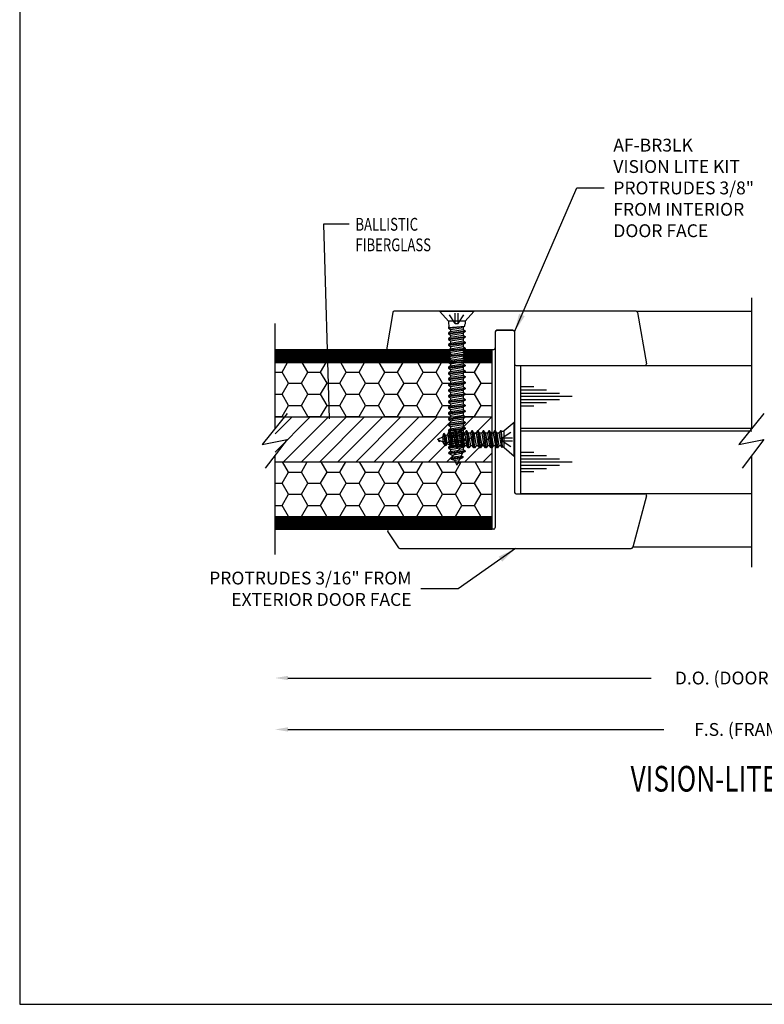
# Model space of a CAD drawing. Units: inches. Extents: x 37.3 to 90.6, y 0.6 to 35.1.
# Drawn here: x 37.3 to 44.6, y 0.6 to 10.2 of the extents above; entities that cross this region are included whole.
import ezdxf

# ---------------------------------------------------------------- set-up
doc = ezdxf.new("R2010")
doc.units = ezdxf.units.IN
doc.header["$MEASUREMENT"] = 0
doc.linetypes.add('DASHED', pattern=[0.2, 0.1, -0.1])
for name, color, linetype in [('BR3', 22, 'Continuous'), ('CK_LEVEL_1', 7, 'Continuous'), ('DIM', 5, 'Continuous'), ('DOOR', 7, 'Continuous'), ('FIBERGLASS', 33, 'Continuous'), ('FOAM', 7, 'Continuous'), ('GLASS', 7, 'Continuous')]:
    doc.layers.add(name, color=color, linetype=linetype)
doc.styles.get("Standard").update_dxf_attribs({"font": 'arial.ttf'})
doc.dimstyles.get("Standard").update_dxf_attribs({"dimtxt": 0.18, "dimasz": 0.18, "dimexe": 0.18, "dimexo": 0.0625, "dimgap": 0.09, "dimtad": 0, "dimtih": 1, "dimtoh": 1, "dimdec": 4, "dimzin": 0, "dimdsep": 46, "dimtxsty": 'Standard', "dimcen": 0.09, "dimadec": 0, "dimazin": 0, "dimtfac": 1, "dimtdec": 4, "dimtofl": 0, "dimtmove": 0, "dimatfit": 3, "dimfxl": 1, "dimtolj": 1, "dimtzin": 0, "dimarcsym": 0})

# ---------------------------------------------------------------- blocks, each defined once
blk = doc.blocks.new('*X6')
at = {"layer": 'FOAM', "color": 23, "linetype": 'Continuous'}
for p, q in [((-94.1267, -413.8729), (-93.7841, -413.5302)), ((-94.1267, -413.6961), (-93.9609, -413.5302)), ((-94.0448, -413.9677), (-93.6073, -413.5302)), ((-93.868, -413.9677), (-93.4305, -413.5302)), ((-93.6913, -413.9677), (-93.2538, -413.5302)), ((-93.5145, -413.9677), (-93.077, -413.5302)), ((-93.3377, -413.9677), (-92.9002, -413.5302)), ((-93.1609, -413.9677), (-92.7234, -413.5302)), ((-92.9842, -413.9677), (-92.5467, -413.5302)), ((-92.8074, -413.9677), (-92.3699, -413.5302)), ((-92.6306, -413.9677), (-92.1931, -413.5302)), ((-92.4538, -413.9677), (-92.0163, -413.5302)), ((-92.277, -413.9677), (-92.0127, -413.7034)), ((-92.1003, -413.9677), (-92.0127, -413.8802))]:
    blk.add_line(p, q, dxfattribs=at)

msp = doc.modelspace()

# ---------------------------------------------------------------- hatches: boundary and pattern name
at = {"layer": 'FIBERGLASS', "linetype": 'Continuous'}
h = msp.add_hatch(dxfattribs=at)
h.set_pattern_fill('ANSI31', color=256, scale=0.1, angle=135)
h.set_pattern_definition([(180, (-60.321003, 442.347283), (-2e-18, -0.0125), [])])
h.paths.add_polyline_path([(49.35882, 6.95546), (47.65272, 6.95546), (47.64358, 6.94941), (47.64358, 6.92856), (47.66458, 6.91466), (47.66458, 6.90771), (47.64358, 6.89381), (47.64358, 6.87296), (47.66458, 6.85906), (47.66458, 6.85211), (47.64358, 6.83821), (47.64358, 6.83046), (49.35882, 6.83046)])
h.paths.add_polyline_path([(47.52158, 6.92856), (47.50058, 6.94246), (47.50058, 6.94941), (47.50972, 6.95546), (47.23883, 6.95546), (47.23883, 6.83046), (47.50179, 6.83046), (47.50058, 6.83126), (47.50058, 6.83821), (47.52158, 6.85211), (47.52158, 6.87296), (47.50058, 6.88686), (47.50058, 6.89381), (47.52158, 6.90771)])
h.paths.add_polyline_path([(49.35882, 5.33046), (47.23883, 5.33046), (47.23883, 5.20546), (48.24076, 5.20546), (49.35882, 5.20546)])
h.paths.add_polyline_path([(41.52158, 6.90771), (41.52158, 6.92856), (41.50058, 6.94246), (41.50058, 6.94941), (41.50972, 6.95546), (40.91562, 6.95546), (40.31961, 6.95546), (40.32338, 6.83046), (41.50058, 6.83046), (41.50058, 6.83821), (41.52158, 6.85211), (41.52158, 6.87296), (41.50058, 6.88686), (41.50058, 6.89381)])
h.paths.add_polyline_path([(40.31961, 6.95546), (39.81227, 6.95546), (39.81227, 6.83046), (40.32338, 6.83046)])
h.paths.add_polyline_path([(41.92633, 6.95546), (41.65272, 6.95546), (41.64358, 6.94941), (41.64358, 6.92856), (41.66458, 6.91466), (41.66458, 6.90771), (41.64358, 6.89381), (41.64358, 6.87296), (41.66458, 6.85906), (41.66458, 6.85211), (41.64358, 6.83821), (41.64358, 6.83046), (41.92633, 6.83046)])
h.paths.add_polyline_path([(41.92633, 5.33046), (39.81227, 5.33046), (39.81227, 5.20546), (41.92633, 5.20546)])
h = msp.add_hatch(dxfattribs=at)
h.set_pattern_fill('HONEY', color=5)
h.set_pattern_definition([(0, (112.88086, 442.34728), (0.1875, 0.108253175), [0.125, -0.25]), (120, (112.88086, 442.34728), (-0.1875, 0.108253175), [0.125, -0.25]), (60, (112.88086, 442.34728), (4e-17, 0.21650635), [-0.25, 0.125])])
h.paths.add_polyline_path([(40.32338, 6.83046), (39.81227, 6.83046), (39.81227, 6.29921), (40.33943, 6.29921)])
h.paths.add_polyline_path([(41.52158, 6.59496), (41.50058, 6.60886), (41.50058, 6.61581), (41.52158, 6.62971), (41.52158, 6.65056), (41.50058, 6.66446), (41.50058, 6.67141), (41.52158, 6.68531), (41.52158, 6.70616), (41.50058, 6.72006), (41.50058, 6.72701), (41.52158, 6.74091), (41.52158, 6.76176), (41.50058, 6.77566), (41.50058, 6.78261), (41.52158, 6.79651), (41.52158, 6.81736), (41.50179, 6.83046), (40.32338, 6.83046), (40.33943, 6.29921), (41.52158, 6.29921), (41.52158, 6.31696), (41.50058, 6.33086), (41.50058, 6.33781), (41.52158, 6.35171), (41.52158, 6.37256), (41.50058, 6.38646), (41.50058, 6.39341), (41.52158, 6.40731), (41.52158, 6.42816), (41.50058, 6.44206), (41.50058, 6.44901), (41.52158, 6.46291), (41.52158, 6.48376), (41.50058, 6.49766), (41.50058, 6.50461), (41.52158, 6.51851), (41.52158, 6.53936), (41.50058, 6.55326), (41.50058, 6.56021), (41.52158, 6.57411)])
h.paths.add_polyline_path([(41.92633, 6.83046), (41.64358, 6.83046), (41.64358, 6.81736), (41.66458, 6.80346), (41.66458, 6.79651), (41.64358, 6.78261), (41.64358, 6.76176), (41.66458, 6.74786), (41.66458, 6.74091), (41.64358, 6.72701), (41.64358, 6.70616), (41.66458, 6.69226), (41.66458, 6.68531), (41.64358, 6.67141), (41.64358, 6.65056), (41.66458, 6.63666), (41.66458, 6.62971), (41.64358, 6.61581), (41.64358, 6.59496), (41.66458, 6.58106), (41.66458, 6.57411), (41.64358, 6.56021), (41.64358, 6.53936), (41.66458, 6.52546), (41.66458, 6.51851), (41.64358, 6.50461), (41.64358, 6.48376), (41.66458, 6.46986), (41.66458, 6.46291), (41.64358, 6.44901), (41.64358, 6.42816), (41.66458, 6.41426), (41.66458, 6.40731), (41.64358, 6.39341), (41.64358, 6.37256), (41.66458, 6.35866), (41.66458, 6.35171), (41.64358, 6.33781), (41.64358, 6.31696), (41.67039, 6.29921), (41.92633, 6.29921)])
h.paths.add_polyline_path([(41.92633, 5.86171), (41.59733, 5.86171), (41.5957, 5.85826), (41.60554, 5.84783), (41.58914, 5.84436), (41.58258, 5.83046), (41.56783, 5.86171), (39.81227, 5.86171), (39.81227, 5.33046), (41.92633, 5.33046)])
h.paths.add_polyline_path([(49.35882, 5.86171), (47.59733, 5.86171), (47.5957, 5.85826), (47.60554, 5.84783), (47.58914, 5.84436), (47.58258, 5.83046), (47.56783, 5.86171), (47.23883, 5.86171), (47.23883, 5.33046), (49.35882, 5.33046)])
h.paths.add_polyline_path([(49.35882, 6.83046), (47.64358, 6.83046), (47.64358, 6.81736), (47.66458, 6.80346), (47.66458, 6.79651), (47.64358, 6.78261), (47.64358, 6.76176), (47.66458, 6.74786), (47.66458, 6.74091), (47.64358, 6.72701), (47.64358, 6.70616), (47.66458, 6.69226), (47.66458, 6.68531), (47.64358, 6.67141), (47.64358, 6.65056), (47.66458, 6.63666), (47.66458, 6.62971), (47.64358, 6.61581), (47.64358, 6.59496), (47.66458, 6.58106), (47.66458, 6.57411), (47.64358, 6.56021), (47.64358, 6.53936), (47.66458, 6.52546), (47.66458, 6.51851), (47.64358, 6.50461), (47.64358, 6.48376), (47.66458, 6.46986), (47.66458, 6.46291), (47.64358, 6.44901), (47.64358, 6.42816), (47.66458, 6.41426), (47.66458, 6.40731), (47.64358, 6.39341), (47.64358, 6.37256), (47.66458, 6.35866), (47.66458, 6.35171), (47.64358, 6.33781), (47.64358, 6.31696), (47.67039, 6.29921), (49.35882, 6.29921)])
h.paths.add_polyline_path([(47.52158, 6.53936), (47.50058, 6.55326), (47.50058, 6.56021), (47.52158, 6.57411), (47.52158, 6.59496), (47.50058, 6.60886), (47.50058, 6.61581), (47.52158, 6.62971), (47.52158, 6.65056), (47.50058, 6.66446), (47.50058, 6.67141), (47.52158, 6.68531), (47.52158, 6.70616), (47.50058, 6.72006), (47.50058, 6.72701), (47.52158, 6.74091), (47.52158, 6.76176), (47.50058, 6.77566), (47.50058, 6.78261), (47.52158, 6.79651), (47.52158, 6.81736), (47.50179, 6.83046), (47.23883, 6.83046), (47.23883, 6.29921), (47.52158, 6.29921), (47.52158, 6.31696), (47.50058, 6.33086), (47.50058, 6.33781), (47.52158, 6.35171), (47.52158, 6.37256), (47.50058, 6.38646), (47.50058, 6.39341), (47.52158, 6.40731), (47.52158, 6.42816), (47.50058, 6.44206), (47.50058, 6.44901), (47.52158, 6.46291), (47.52158, 6.48376), (47.50058, 6.49766), (47.50058, 6.50461), (47.52158, 6.51851)])

# ---------------------------------------------------------------- linework, layer by layer
at = {"layer": 'BR3', "color": 23, "linetype": 'Continuous'}
for p, q in [((39.81227, 6.29921), (41.92633, 6.29921)), ((39.81227, 5.86171), (41.92633, 5.86171))]:
    msp.add_line(p, q, dxfattribs=at)
at = {"layer": 'CK_LEVEL_1', "color": 7, "linetype": 'Continuous'}
msp.add_polyline3d([(37.32501, 0.57949, 0), (90.63897, 0.57949, 0), (90.63897, 35.07676, 0), (37.32501, 35.07676, 0), (37.32501, 0.57949, 0)], close=True, dxfattribs=at)
at = {"layer": 'DOOR', "color": 33, "linetype": 'Continuous'}
for p, q in [((39.81227, 6.95546), (41.92633, 6.95546)), ((41.92633, 5.20546), (41.92633, 6.95546)), ((39.81227, 6.83046), (41.92633, 6.83046)), ((39.81227, 5.33046), (41.92633, 5.33046)), ((39.81227, 5.20546), (41.92633, 5.20546))]:
    msp.add_line(p, q, dxfattribs=at)
at = {"layer": 'FIBERGLASS', "linetype": 'Continuous'}
for p, q in [((40.95866, 7.31745), (40.90022, 6.9737)), ((43.32869, 7.33046), (40.97406, 7.33046)), ((43.3441, 7.31745), (43.4291, 6.81745)), ((41.9577, 7.12733), (41.9577, 5.22108)), ((41.9577, 7.12733), (41.9577, 6.97108)), ((41.97333, 7.14296), (42.12958, 7.14296)), ((42.12958, 7.14296), (41.97333, 7.14296)), ((42.1452, 7.12733), (42.1452, 5.56483)), ((42.1452, 7.12733), (42.1452, 6.81483)), ((40.91562, 6.95546), (41.94208, 6.95546)), ((42.16083, 6.79921), (43.4137, 6.79921)), ((42.16083, 5.54921), (43.41554, 5.54921)), ((43.43063, 5.52954), (43.29665, 5.02954)), ((40.9114, 5.18116), (41.01556, 5.02491)), ((41.94208, 5.20546), (40.9244, 5.20546)), ((41.02857, 5.01796), (43.28155, 5.01796))]:
    msp.add_line(p, q, dxfattribs=at)
for centre, radius, start, end in [((40.97406, 7.31483), 0.01563, 90, 170.351346), ((43.32869, 7.31483), 0.01563, 9.648654, 90), ((41.97333, 7.12733), 0.01562, 90, 180), ((41.97333, 7.12733), 0.01563, 90, 180), ((42.12958, 7.12733), 0.01563, 0, 90), ((42.12958, 7.12733), 0.01563, 0, 90), ((40.91562, 6.97108), 0.01562, 170.351346, 270), ((41.94208, 6.97108), 0.01563, 270, 0), ((42.16083, 6.81483), 0.01563, 180, 270), ((43.4137, 6.81483), 0.01563, 270, 9.648654), ((42.16083, 5.56483), 0.01563, 180, 270), ((43.41554, 5.53358), 0.01563, 344.99911, 90), ((40.9244, 5.18983), 0.01563, 90, 213.690068), ((41.94208, 5.22108), 0.01562, 270, 0), ((41.02857, 5.03358), 0.01563, 213.690068, 270), ((43.28155, 5.03358), 0.01563, 270, 344.99911)]:
    msp.add_arc(centre, radius, start, end, dxfattribs=at)
at = {"layer": 'FOAM', "color": 5, "linetype": 'Continuous'}
for p, q in [((40.53276, 8.17525), (40.28276, 8.17525)), ((40.28276, 8.17525), (40.33997, 6.28135)), ((39.93727, 3.75689), (43.47471, 3.75689)), ((39.93727, 3.25602), (43.59971, 3.25602))]:
    msp.add_line(p, q, dxfattribs=at)
at = {"layer": 'FOAM', "color": 4, "linetype": 'Continuous'}
for p, q in [((44.45758, 6.18424), (44.45758, 7.46021)), ((39.81227, 6.18424), (39.81227, 7.21021)), ((39.92942, 6.33133), (39.68617, 6.0313)), ((44.57473, 6.33133), (44.33147, 6.0313)), ((39.68617, 6.0313), (39.92942, 6.07846)), ((39.92942, 6.07846), (39.71657, 5.79951)), ((44.33147, 6.0313), (44.57473, 6.07846)), ((44.57473, 6.07846), (44.36188, 5.79951)), ((39.81227, 4.96021), (39.81227, 5.92268)), ((44.45758, 4.83521), (44.45758, 5.92268))]:
    msp.add_line(p, q, dxfattribs=at)
at = {"layer": 'FOAM', "color": 221, "linetype": 'Continuous'}
for p, q in [((41.74858, 7.33046), (41.41658, 7.33046)), ((41.41658, 7.33046), (41.41658, 7.32709)), ((41.74858, 7.32709), (41.41658, 7.32709)), ((41.41658, 7.32709), (41.50058, 7.23046)), ((41.74858, 7.32709), (41.66458, 7.23046)), ((41.74858, 7.33046), (41.74858, 7.32709)), ((41.66458, 7.23046), (41.50058, 7.23046)), ((41.50058, 7.23046), (41.50058, 7.20656)), ((41.50058, 7.20656), (41.50583, 7.19266)), ((41.50583, 7.19266), (41.50583, 7.17876)), ((41.66458, 7.20656), (41.65933, 7.19266)), ((41.65933, 7.19266), (41.65933, 7.18571)), ((41.66458, 7.23046), (41.66458, 7.20656)), ((41.50058, 7.17181), (41.66195, 7.18223)), ((41.50058, 7.16486), (41.66195, 7.18223)), ((41.50583, 7.17876), (41.50058, 7.17181)), ((41.50058, 7.17181), (41.50058, 7.16486)), ((41.50058, 7.16486), (41.52158, 7.15096)), ((41.50058, 7.11621), (41.66458, 7.13706)), ((41.52158, 7.13011), (41.50058, 7.11621)), ((41.50058, 7.10926), (41.66458, 7.13011)), ((41.50058, 7.11621), (41.50058, 7.10926)), ((41.50058, 7.10926), (41.52158, 7.09536)), ((41.52158, 7.15096), (41.64358, 7.17181)), ((41.52158, 7.15096), (41.52158, 7.13011)), ((41.52158, 7.13011), (41.64358, 7.15096)), ((41.52158, 7.09536), (41.64358, 7.11621)), ((41.52158, 7.09536), (41.52158, 7.07451)), ((41.52158, 7.07451), (41.64358, 7.09536)), ((41.66195, 7.18223), (41.64358, 7.17181)), ((41.64358, 7.17181), (41.64358, 7.15096)), ((41.64358, 7.15096), (41.66458, 7.13706)), ((41.66458, 7.13011), (41.64358, 7.11621)), ((41.64358, 7.11621), (41.64358, 7.09536)), ((41.64358, 7.09536), (41.66458, 7.08146)), ((41.65933, 7.18571), (41.66195, 7.18223)), ((41.66458, 7.13706), (41.66458, 7.13011)), ((41.50058, 7.06061), (41.66458, 7.08146)), ((41.52158, 7.07451), (41.50058, 7.06061)), ((41.50058, 7.05366), (41.66458, 7.07451)), ((41.50058, 7.06061), (41.50058, 7.05366)), ((41.50058, 7.05366), (41.52158, 7.03976)), ((41.50058, 7.00501), (41.66458, 7.02586)), ((41.52158, 7.01891), (41.50058, 7.00501)), ((41.50058, 6.99806), (41.66458, 7.01891)), ((41.50058, 7.00501), (41.50058, 6.99806)), ((41.52158, 7.03976), (41.64358, 7.06061)), ((41.52158, 7.03976), (41.52158, 7.01891)), ((41.52158, 7.01891), (41.64358, 7.03976)), ((41.52158, 6.98416), (41.64358, 7.00501)), ((41.66458, 7.07451), (41.64358, 7.06061)), ((41.64358, 7.06061), (41.64358, 7.03976)), ((41.64358, 7.03976), (41.66458, 7.02586)), ((41.66458, 7.01891), (41.64358, 7.00501)), ((41.64358, 7.00501), (41.64358, 6.98416)), ((41.66458, 7.08146), (41.66458, 7.07451)), ((41.66458, 7.02586), (41.66458, 7.01891)), ((41.50058, 6.99806), (41.52158, 6.98416)), ((41.50058, 6.94941), (41.66458, 6.97026)), ((41.52158, 6.96331), (41.50058, 6.94941)), ((41.50058, 6.94246), (41.66458, 6.96331)), ((41.50058, 6.94941), (41.50058, 6.94246)), ((41.50058, 6.94246), (41.52158, 6.92856)), ((41.50058, 6.89381), (41.66458, 6.91466)), ((41.52158, 6.90771), (41.50058, 6.89381)), ((41.50058, 6.88686), (41.66458, 6.90771)), ((41.52158, 6.98416), (41.52158, 6.96331)), ((41.52158, 6.96331), (41.64358, 6.98416)), ((41.52158, 6.92856), (41.64358, 6.94941)), ((41.52158, 6.92856), (41.52158, 6.90771)), ((41.52158, 6.90771), (41.64358, 6.92856)), ((41.64358, 6.98416), (41.66458, 6.97026)), ((41.66458, 6.96331), (41.64358, 6.94941)), ((41.64358, 6.94941), (41.64358, 6.92856)), ((41.64358, 6.92856), (41.66458, 6.91466)), ((41.66458, 6.90771), (41.64358, 6.89381)), ((41.66458, 6.97026), (41.66458, 6.96331)), ((41.66458, 6.91466), (41.66458, 6.90771)), ((41.50058, 6.89381), (41.50058, 6.88686)), ((41.50058, 6.88686), (41.52158, 6.87296)), ((41.50058, 6.83821), (41.66458, 6.85906)), ((41.52158, 6.85211), (41.50058, 6.83821)), ((41.50058, 6.83126), (41.66458, 6.85211)), ((41.50058, 6.83821), (41.50058, 6.83126)), ((41.50058, 6.83126), (41.52158, 6.81736)), ((41.52158, 6.87296), (41.64358, 6.89381)), ((41.52158, 6.87296), (41.52158, 6.85211)), ((41.52158, 6.85211), (41.64358, 6.87296)), ((41.52158, 6.81736), (41.64358, 6.83821)), ((41.52158, 6.81736), (41.52158, 6.79651)), ((41.52158, 6.79651), (41.64358, 6.81736)), ((41.64358, 6.89381), (41.64358, 6.87296)), ((41.64358, 6.87296), (41.66458, 6.85906)), ((41.66458, 6.85211), (41.64358, 6.83821)), ((41.64358, 6.83821), (41.64358, 6.81736)), ((41.64358, 6.81736), (41.66458, 6.80346)), ((41.66458, 6.85906), (41.66458, 6.85211)), ((41.50058, 6.78261), (41.66458, 6.80346)), ((41.52158, 6.79651), (41.50058, 6.78261)), ((41.50058, 6.77566), (41.66458, 6.79651)), ((41.50058, 6.78261), (41.50058, 6.77566)), ((41.50058, 6.77566), (41.52158, 6.76176)), ((41.50058, 6.72701), (41.66458, 6.74786)), ((41.52158, 6.74091), (41.50058, 6.72701)), ((41.50058, 6.72006), (41.66458, 6.74091)), ((41.50058, 6.72701), (41.50058, 6.72006)), ((41.50058, 6.72006), (41.52158, 6.70616)), ((41.52158, 6.76176), (41.64358, 6.78261)), ((41.52158, 6.76176), (41.52158, 6.74091)), ((41.52158, 6.74091), (41.64358, 6.76176)), ((41.52158, 6.70616), (41.64358, 6.72701)), ((41.66458, 6.79651), (41.64358, 6.78261)), ((41.64358, 6.78261), (41.64358, 6.76176)), ((41.64358, 6.76176), (41.66458, 6.74786)), ((41.66458, 6.74091), (41.64358, 6.72701)), ((41.64358, 6.72701), (41.64358, 6.70616)), ((41.66458, 6.80346), (41.66458, 6.79651)), ((41.66458, 6.74786), (41.66458, 6.74091)), ((41.50058, 6.67141), (41.66458, 6.69226)), ((41.52158, 6.68531), (41.50058, 6.67141)), ((41.50058, 6.66446), (41.66458, 6.68531)), ((41.50058, 6.67141), (41.50058, 6.66446)), ((41.50058, 6.66446), (41.52158, 6.65056)), ((41.50058, 6.61581), (41.66458, 6.63666)), ((41.52158, 6.62971), (41.50058, 6.61581)), ((41.50058, 6.60886), (41.66458, 6.62971)), ((41.52158, 6.70616), (41.52158, 6.68531)), ((41.52158, 6.68531), (41.64358, 6.70616)), ((41.52158, 6.65056), (41.64358, 6.67141)), ((41.52158, 6.65056), (41.52158, 6.62971)), ((41.52158, 6.62971), (41.64358, 6.65056)), ((41.64358, 6.70616), (41.66458, 6.69226)), ((41.66458, 6.68531), (41.64358, 6.67141)), ((41.64358, 6.67141), (41.64358, 6.65056)), ((41.64358, 6.65056), (41.66458, 6.63666)), ((41.66458, 6.62971), (41.64358, 6.61581)), ((41.66458, 6.69226), (41.66458, 6.68531)), ((41.66458, 6.63666), (41.66458, 6.62971)), ((41.50058, 6.61581), (41.50058, 6.60886)), ((41.50058, 6.60886), (41.52158, 6.59496)), ((41.50058, 6.56021), (41.66458, 6.58106)), ((41.52158, 6.57411), (41.50058, 6.56021)), ((41.50058, 6.55326), (41.66458, 6.57411)), ((41.50058, 6.56021), (41.50058, 6.55326)), ((41.50058, 6.55326), (41.52158, 6.53936)), ((41.50058, 6.50461), (41.66458, 6.52546)), ((41.52158, 6.59496), (41.64358, 6.61581)), ((41.52158, 6.59496), (41.52158, 6.57411)), ((41.52158, 6.57411), (41.64358, 6.59496)), ((41.52158, 6.53936), (41.64358, 6.56021)), ((41.52158, 6.53936), (41.52158, 6.51851)), ((41.52158, 6.51851), (41.64358, 6.53936)), ((41.64358, 6.61581), (41.64358, 6.59496)), ((41.64358, 6.59496), (41.66458, 6.58106)), ((41.66458, 6.57411), (41.64358, 6.56021)), ((41.64358, 6.56021), (41.64358, 6.53936)), ((41.64358, 6.53936), (41.66458, 6.52546)), ((41.66458, 6.58106), (41.66458, 6.57411)), ((41.66458, 6.52546), (41.66458, 6.51851)), ((41.52158, 6.51851), (41.50058, 6.50461)), ((41.50058, 6.49766), (41.66458, 6.51851)), ((41.50058, 6.50461), (41.50058, 6.49766)), ((41.50058, 6.49766), (41.52158, 6.48376)), ((41.50058, 6.44901), (41.66458, 6.46986)), ((41.52158, 6.46291), (41.50058, 6.44901)), ((41.50058, 6.44206), (41.66458, 6.46291)), ((41.50058, 6.44901), (41.50058, 6.44206)), ((41.50058, 6.44206), (41.52158, 6.42816)), ((41.52158, 6.48376), (41.64358, 6.50461)), ((41.52158, 6.48376), (41.52158, 6.46291)), ((41.52158, 6.46291), (41.64358, 6.48376)), ((41.52158, 6.42816), (41.64358, 6.44901)), ((41.52158, 6.42816), (41.52158, 6.40731)), ((41.52158, 6.40731), (41.64358, 6.42816)), ((41.66458, 6.51851), (41.64358, 6.50461)), ((41.64358, 6.50461), (41.64358, 6.48376)), ((41.64358, 6.48376), (41.66458, 6.46986)), ((41.66458, 6.46291), (41.64358, 6.44901)), ((41.64358, 6.44901), (41.64358, 6.42816)), ((41.64358, 6.42816), (41.66458, 6.41426)), ((41.66458, 6.46986), (41.66458, 6.46291)), ((41.50058, 6.39341), (41.66458, 6.41426)), ((41.52158, 6.40731), (41.50058, 6.39341)), ((41.50058, 6.38646), (41.66458, 6.40731)), ((41.50058, 6.39341), (41.50058, 6.38646)), ((41.50058, 6.38646), (41.52158, 6.37256)), ((41.50058, 6.33781), (41.66458, 6.35866)), ((41.52158, 6.35171), (41.50058, 6.33781)), ((41.50058, 6.33086), (41.66458, 6.35171)), ((41.50058, 6.33781), (41.50058, 6.33086)), ((41.50058, 6.33086), (41.52158, 6.31696)), ((41.52158, 6.37256), (41.64358, 6.39341)), ((41.52158, 6.37256), (41.52158, 6.35171)), ((41.52158, 6.35171), (41.64358, 6.37256)), ((41.52158, 6.31696), (41.64358, 6.33781)), ((41.66458, 6.40731), (41.64358, 6.39341)), ((41.64358, 6.39341), (41.64358, 6.37256)), ((41.64358, 6.37256), (41.66458, 6.35866)), ((41.66458, 6.35171), (41.64358, 6.33781)), ((41.64358, 6.33781), (41.64358, 6.31696)), ((41.66458, 6.41426), (41.66458, 6.40731)), ((41.66458, 6.35866), (41.66458, 6.35171)), ((41.50058, 6.28221), (41.66458, 6.30306)), ((41.52158, 6.29611), (41.50058, 6.28221)), ((41.50058, 6.27526), (41.66458, 6.29611)), ((41.50058, 6.28221), (41.50058, 6.27526)), ((41.50058, 6.27526), (41.52158, 6.26136)), ((41.50058, 6.22661), (41.66458, 6.24746)), ((41.52158, 6.24051), (41.50058, 6.22661)), ((41.50058, 6.21966), (41.66458, 6.24051)), ((41.52158, 6.31696), (41.52158, 6.29611)), ((41.52158, 6.29611), (41.64358, 6.31696)), ((41.52158, 6.26136), (41.64358, 6.28221)), ((41.52158, 6.26136), (41.52158, 6.24051)), ((41.52158, 6.24051), (41.64358, 6.26136)), ((41.64358, 6.31696), (41.66458, 6.30306)), ((41.66458, 6.29611), (41.64358, 6.28221)), ((41.64358, 6.28221), (41.64358, 6.26136)), ((41.64358, 6.26136), (41.66458, 6.24746)), ((41.66458, 6.24051), (41.64358, 6.22661)), ((41.66458, 6.30306), (41.66458, 6.29611)), ((41.66458, 6.24746), (41.66458, 6.24051)), ((41.50058, 6.22661), (41.50058, 6.21966)), ((41.50058, 6.21966), (41.52158, 6.20576)), ((41.50058, 6.17101), (41.66458, 6.19186)), ((41.52158, 6.18491), (41.50058, 6.17101)), ((41.50058, 6.16406), (41.66458, 6.18491)), ((41.50058, 6.17101), (41.50058, 6.16406)), ((41.50058, 6.16406), (41.52158, 6.15016)), ((41.52158, 6.20576), (41.64358, 6.22661)), ((41.52158, 6.20576), (41.52158, 6.18491)), ((41.52158, 6.18491), (41.64358, 6.20576)), ((41.52158, 6.15016), (41.64358, 6.17101)), ((41.52158, 6.15016), (41.52158, 6.12931)), ((41.52158, 6.12931), (41.64358, 6.15016)), ((41.64358, 6.22661), (41.64358, 6.20576)), ((41.64358, 6.20576), (41.66458, 6.19186)), ((41.66458, 6.18491), (41.64358, 6.17101)), ((41.64358, 6.17101), (41.64358, 6.15016)), ((41.64358, 6.15016), (41.66458, 6.13626)), ((41.66458, 6.19186), (41.66458, 6.18491)), ((41.4091, 6.0739), (41.3952, 6.08046)), ((41.41258, 6.0575), (41.4091, 6.0739)), ((41.50058, 6.11541), (41.66458, 6.13626)), ((41.52158, 6.12931), (41.50058, 6.11541)), ((41.50058, 6.10846), (41.66458, 6.12931)), ((41.50058, 6.11541), (41.50058, 6.10846)), ((41.50058, 6.10846), (41.52158, 6.09456)), ((41.50058, 6.05981), (41.66458, 6.08066)), ((41.52158, 6.07371), (41.50058, 6.05981)), ((41.50058, 6.05286), (41.66458, 6.07371)), ((41.50058, 6.05981), (41.50058, 6.05286)), ((41.50058, 6.05286), (41.52158, 6.03896)), ((41.52158, 6.09456), (41.64358, 6.11541)), ((41.52158, 6.09456), (41.52158, 6.07371)), ((41.52158, 6.07371), (41.64358, 6.09456)), ((41.52158, 6.03896), (41.64358, 6.05981)), ((41.66458, 6.12931), (41.64358, 6.11541)), ((41.64358, 6.11541), (41.64358, 6.09456)), ((41.64358, 6.09456), (41.66458, 6.08066)), ((41.66458, 6.07371), (41.64358, 6.05981)), ((41.64358, 6.05981), (41.64358, 6.03896)), ((41.66458, 6.13626), (41.66458, 6.12931)), ((41.66458, 6.08066), (41.66458, 6.07371)), ((41.50058, 6.00421), (41.66458, 6.02506)), ((41.52158, 6.01811), (41.50058, 6.00421)), ((41.50058, 5.99726), (41.66458, 6.01811)), ((41.50058, 6.00421), (41.50058, 5.99726)), ((41.50058, 5.99726), (41.52158, 5.98336)), ((41.50058, 5.94861), (41.66458, 5.96946)), ((41.52158, 5.96251), (41.50058, 5.94861)), ((41.50058, 5.94861), (41.50386, 5.94166)), ((41.50386, 5.94166), (41.66458, 5.96251)), ((41.52158, 6.03896), (41.52158, 6.01811)), ((41.52158, 6.01811), (41.64358, 6.03896)), ((41.52158, 5.98336), (41.64358, 6.00421)), ((41.52158, 5.98336), (41.52158, 5.96251)), ((41.52158, 5.96251), (41.64358, 5.98336)), ((41.53666, 5.92776), (41.63834, 5.94861)), ((41.63834, 5.94861), (41.62522, 5.92081)), ((41.66458, 5.96251), (41.63834, 5.94861)), ((41.64358, 6.03896), (41.66458, 6.02506)), ((41.66458, 6.01811), (41.64358, 6.00421)), ((41.64358, 6.00421), (41.64358, 5.98336)), ((41.64358, 5.98336), (41.66458, 5.96946)), ((41.66458, 6.02506), (41.66458, 6.01811)), ((41.66458, 5.96946), (41.66458, 5.96251)), ((41.50386, 5.94166), (41.53666, 5.92776)), ((41.54322, 5.91038), (41.52354, 5.89648)), ((41.52354, 5.89648), (41.6449, 5.91038)), ((41.52354, 5.89648), (41.52682, 5.88953)), ((41.52682, 5.88953), (41.64162, 5.90343)), ((41.52682, 5.88953), (41.55962, 5.87911)), ((41.53666, 5.92776), (41.54322, 5.91038)), ((41.54322, 5.91038), (41.62522, 5.92081)), ((41.55962, 5.87911), (41.60882, 5.88606)), ((41.55962, 5.87911), (41.58258, 5.83046)), ((41.60882, 5.88606), (41.58914, 5.84436)), ((41.5957, 5.85826), (41.60554, 5.84783)), ((41.64162, 5.90343), (41.60882, 5.88606)), ((41.62522, 5.92081), (41.6449, 5.91038)), ((41.6449, 5.91038), (41.64162, 5.90343)), ((41.58914, 5.84436), (41.58258, 5.83046)), ((41.60554, 5.84783), (41.58914, 5.84436))]:
    msp.add_line(p, q, dxfattribs=at)
at = {"layer": 'FOAM', "color": 221, "linetype": 'DASHED'}
for p, q in [((41.5684, 7.20946), (41.48808, 7.33046)), ((41.5684, 7.20946), (41.5684, 7.33046)), ((41.59675, 7.20946), (41.59675, 7.33046)), ((41.59675, 7.20946), (41.67708, 7.33046)), ((41.5684, 7.20946), (41.59675, 7.20946))]:
    msp.add_line(p, q, dxfattribs=at)
at = {"layer": 'FOAM', "color": 3, "linetype": 'Continuous'}
for p, q in [((43.32869, 7.33046), (44.45758, 7.33046)), ((44.45758, 5.02954), (43.29665, 5.02954))]:
    msp.add_line(p, q, dxfattribs=at)
at = {"layer": 'FOAM', "color": 2, "linetype": 'Continuous'}
for p, q in [((42.20757, 6.59571), (42.33257, 6.59571)), ((42.20757, 6.5627), (42.45757, 6.5627)), ((42.20757, 6.53171), (42.58257, 6.53171)), ((42.20757, 6.50071), (42.70757, 6.50071)), ((42.20757, 6.46971), (42.58257, 6.46971)), ((42.20757, 6.43871), (42.45757, 6.43871)), ((42.20757, 6.40671), (42.33257, 6.40671)), ((42.20758, 6.18921), (44.45758, 6.18921)), ((44.45758, 6.15921), (42.20758, 6.15921)), ((42.20757, 5.95571), (42.33257, 5.95571)), ((42.20757, 5.9227), (42.45757, 5.9227)), ((42.20757, 5.89171), (42.58257, 5.89171)), ((42.20757, 5.86071), (42.70757, 5.86071)), ((42.20757, 5.82971), (42.58257, 5.82971)), ((42.20757, 5.79871), (42.45757, 5.79871)), ((42.20757, 5.76671), (42.33257, 5.76671))]:
    msp.add_line(p, q, dxfattribs=at)
at = {"layer": 'FOAM', "color": 23, "linetype": 'Continuous'}
msp.add_line((41.92633, 5.86171), (41.92633, 6.29921), dxfattribs=at)
at = {"layer": 'FOAM', "color": 6, "linetype": 'Continuous'}
for p, q in [((42.14183, 6.24646), (42.0452, 6.16246)), ((42.14183, 5.91446), (42.14183, 6.24646)), ((42.1452, 6.24646), (42.14183, 6.24646)), ((42.1452, 5.91446), (42.1452, 6.24646)), ((41.46123, 6.1395), (41.45428, 6.13622)), ((41.47513, 6.11982), (41.46123, 6.1395)), ((41.46123, 6.1395), (41.47513, 6.01814)), ((41.5064, 6.15918), (41.4925, 6.12638)), ((41.51335, 6.16246), (41.5064, 6.15918)), ((41.5064, 6.15918), (41.52725, 5.99846)), ((41.52725, 6.14146), (41.51335, 6.16246)), ((41.51335, 6.16246), (41.5342, 5.99846)), ((41.5481, 6.14146), (41.52725, 6.14146)), ((41.52725, 6.14146), (41.5481, 6.01946)), ((41.562, 6.16246), (41.5481, 6.14146)), ((41.5481, 6.14146), (41.56895, 6.01946)), ((41.56895, 6.16246), (41.562, 6.16246)), ((41.562, 6.16246), (41.58285, 5.99846)), ((41.58285, 6.14146), (41.56895, 6.16246)), ((41.56895, 6.16246), (41.5898, 5.99846)), ((41.6037, 6.14146), (41.58285, 6.14146)), ((41.58285, 6.14146), (41.6037, 6.01946)), ((41.6176, 6.16246), (41.6037, 6.14146)), ((41.6037, 6.14146), (41.62455, 6.01946)), ((41.62455, 6.16246), (41.6176, 6.16246)), ((41.6176, 6.16246), (41.63845, 5.99846)), ((41.63845, 6.14146), (41.62455, 6.16246)), ((41.62455, 6.16246), (41.6454, 5.99846)), ((41.6593, 6.14146), (41.63845, 6.14146)), ((41.63845, 6.14146), (41.6593, 6.01946)), ((41.6732, 6.16246), (41.6593, 6.14146)), ((41.6593, 6.14146), (41.68015, 6.01946)), ((41.68015, 6.16246), (41.6732, 6.16246)), ((41.6732, 6.16246), (41.69405, 5.99846)), ((41.69405, 6.14146), (41.68015, 6.16246)), ((41.68015, 6.16246), (41.701, 5.99846)), ((41.7149, 6.14146), (41.69405, 6.14146)), ((41.69405, 6.14146), (41.7149, 6.01946)), ((41.7288, 6.16246), (41.7149, 6.14146)), ((41.7149, 6.14146), (41.73575, 6.01946)), ((41.73575, 6.16246), (41.7288, 6.16246)), ((41.7288, 6.16246), (41.74965, 5.99846)), ((41.74965, 6.14146), (41.73575, 6.16246)), ((41.73575, 6.16246), (41.7566, 5.99846)), ((41.7705, 6.14146), (41.74965, 6.14146)), ((41.74965, 6.14146), (41.7705, 6.01946)), ((41.7844, 6.16246), (41.7705, 6.14146)), ((41.7705, 6.14146), (41.79135, 6.01946)), ((41.79135, 6.16246), (41.7844, 6.16246)), ((41.7844, 6.16246), (41.80525, 5.99846)), ((41.80525, 6.14146), (41.79135, 6.16246)), ((41.79135, 6.16246), (41.8122, 5.99846)), ((41.8261, 6.14146), (41.80525, 6.14146)), ((41.80525, 6.14146), (41.8261, 6.01946)), ((41.84, 6.16246), (41.8261, 6.14146)), ((41.8261, 6.14146), (41.84695, 6.01946)), ((41.84695, 6.16246), (41.84, 6.16246)), ((41.84, 6.16246), (41.86085, 5.99846)), ((41.86085, 6.14146), (41.84695, 6.16246)), ((41.84695, 6.16246), (41.8678, 5.99846)), ((41.8817, 6.14146), (41.86085, 6.14146)), ((41.86085, 6.14146), (41.8817, 6.01946)), ((41.8956, 6.16246), (41.8817, 6.14146)), ((41.8817, 6.14146), (41.90255, 6.01946)), ((41.90255, 6.16246), (41.8956, 6.16246)), ((41.8956, 6.16246), (41.91645, 5.99846)), ((41.91645, 6.14146), (41.90255, 6.16246)), ((41.90255, 6.16246), (41.9234, 5.99846)), ((41.9373, 6.14146), (41.91645, 6.14146)), ((41.91645, 6.14146), (41.9373, 6.01946)), ((41.9512, 6.16246), (41.9373, 6.14146)), ((41.9373, 6.14146), (41.95815, 6.01946)), ((41.95815, 6.16246), (41.9512, 6.16246)), ((41.9512, 6.16246), (41.97205, 5.99846)), ((41.97205, 6.14146), (41.95815, 6.16246)), ((41.95815, 6.16246), (41.979, 5.99846)), ((41.9929, 6.14146), (41.97205, 6.14146)), ((41.97205, 6.14146), (41.9929, 6.01946)), ((42.0068, 6.16246), (41.9929, 6.14146)), ((41.9929, 6.14146), (42.01375, 6.01946)), ((42.01375, 6.16246), (42.0068, 6.16246)), ((42.0068, 6.16246), (42.02418, 6.00108)), ((42.0207, 6.15721), (42.01375, 6.16246)), ((42.01375, 6.16246), (42.02418, 6.00108)), ((42.0346, 6.15721), (42.0207, 6.15721)), ((42.0452, 6.16246), (42.0346, 6.15721)), ((42.0452, 5.99846), (42.0452, 6.16246)), ((41.44385, 6.10342), (41.3952, 6.08046)), ((41.4508, 6.05422), (41.4091, 6.0739)), ((41.423, 6.06734), (41.41258, 6.0575)), ((41.45428, 6.13622), (41.44385, 6.10342)), ((41.44385, 6.10342), (41.4508, 6.05422)), ((41.46818, 6.02142), (41.4508, 6.05422)), ((41.45428, 6.13622), (41.46818, 6.02142)), ((41.4925, 6.12638), (41.47513, 6.11982)), ((41.47513, 6.11982), (41.48555, 6.03782)), ((41.4925, 6.12638), (41.51335, 6.0247)), ((41.47513, 6.01814), (41.46818, 6.02142)), ((41.48555, 6.03782), (41.47513, 6.01814)), ((41.51335, 6.0247), (41.48555, 6.03782)), ((41.52725, 5.99846), (41.51335, 6.0247)), ((41.5342, 5.99846), (41.52725, 5.99846)), ((41.5481, 6.01946), (41.5342, 5.99846)), ((41.56895, 6.01946), (41.5481, 6.01946)), ((41.58285, 5.99846), (41.56895, 6.01946)), ((41.5898, 5.99846), (41.58285, 5.99846)), ((41.6037, 6.01946), (41.5898, 5.99846)), ((41.62455, 6.01946), (41.6037, 6.01946)), ((41.63845, 5.99846), (41.62455, 6.01946)), ((41.6454, 5.99846), (41.63845, 5.99846)), ((41.6593, 6.01946), (41.6454, 5.99846)), ((41.68015, 6.01946), (41.6593, 6.01946)), ((41.69405, 5.99846), (41.68015, 6.01946)), ((41.701, 5.99846), (41.69405, 5.99846)), ((41.7149, 6.01946), (41.701, 5.99846)), ((41.73575, 6.01946), (41.7149, 6.01946)), ((41.74965, 5.99846), (41.73575, 6.01946)), ((41.7566, 5.99846), (41.74965, 5.99846)), ((41.7705, 6.01946), (41.7566, 5.99846)), ((41.79135, 6.01946), (41.7705, 6.01946)), ((41.80525, 5.99846), (41.79135, 6.01946)), ((41.8122, 5.99846), (41.80525, 5.99846)), ((41.8261, 6.01946), (41.8122, 5.99846)), ((41.84695, 6.01946), (41.8261, 6.01946)), ((41.86085, 5.99846), (41.84695, 6.01946)), ((41.8678, 5.99846), (41.86085, 5.99846)), ((41.8817, 6.01946), (41.8678, 5.99846)), ((41.90255, 6.01946), (41.8817, 6.01946)), ((41.91645, 5.99846), (41.90255, 6.01946)), ((41.9234, 5.99846), (41.91645, 5.99846)), ((41.9373, 6.01946), (41.9234, 5.99846)), ((41.95815, 6.01946), (41.9373, 6.01946)), ((41.97205, 5.99846), (41.95815, 6.01946)), ((41.979, 5.99846), (41.97205, 5.99846)), ((41.9929, 6.01946), (41.979, 5.99846)), ((42.01375, 6.01946), (41.9929, 6.01946)), ((42.02418, 6.00108), (42.01375, 6.01946)), ((42.02765, 6.00371), (42.02418, 6.00108)), ((42.0346, 6.00371), (42.02765, 6.00371)), ((42.0452, 5.99846), (42.0346, 6.00371)), ((42.14183, 5.91446), (42.0452, 5.99846)), ((42.1452, 5.91446), (42.14183, 5.91446))]:
    msp.add_line(p, q, dxfattribs=at)
at = {"layer": 'FOAM', "color": 6, "linetype": 'DASHED'}
for p, q in [((42.0242, 6.09463), (42.1452, 6.17496)), ((42.0242, 6.09463), (42.0242, 6.06628)), ((42.0242, 6.09463), (42.1452, 6.09463)), ((42.0242, 6.06628), (42.1452, 6.06628)), ((42.0242, 6.06628), (42.1452, 5.98596))]:
    msp.add_line(p, q, dxfattribs=at)
at = {"layer": 'FOAM', "color": 5, "linetype": 'Continuous'}
for points in [[(40.33997, 6.28135), (40.31745, 6.40573), (40.35494, 6.40686), (40.33997, 6.28135)], [(39.93727, 3.77773), (39.93727, 3.73606), (39.81227, 3.75689)], [(39.93727, 3.27685), (39.93727, 3.23519), (39.81227, 3.25602)]]:
    msp.add_solid(points, dxfattribs=at)
at = {"layer": 'GLASS', "color": 2, "linetype": 'Continuous'}
for p, q in [((42.20758, 6.79921), (44.45758, 6.79921)), ((42.20758, 5.54921), (42.20758, 6.79921)), ((44.45758, 5.54921), (42.20758, 5.54921))]:
    msp.add_line(p, q, dxfattribs=at)

# ---------------------------------------------------------------- block references
at = {"linetype": 'Continuous'}
msp.add_blockref('*X6', (133.93902, 419.82945), dxfattribs=at)

# ---------------------------------------------------------------- texts
at = {"layer": 'DIM', "color": 5, "linetype": 'Continuous', "char_height": 0.125}
for s, insert, attachment_point in [('\\A1;AF-BR3LK\\PVISION LITE KIT\\PPROTRUDES 3/8" \\PFROM INTERIOR \\PDOOR FACE', (43.10753, 8.52939), 4), ('\\A1;PROTRUDES 3/16" FROM\\PEXTERIOR DOOR FACE', (41.14182, 4.62598), 6)]:
    msp.add_mtext(s, dxfattribs=dict(at, insert=insert, attachment_point=attachment_point))
at = {"layer": 'FOAM', "color": 5, "linetype": 'Continuous', "width": 0.75}
for s, height, p in [('BALLISTIC', 0.125, (40.59526, 8.11275)), ('FIBERGLASS', 0.125, (40.59526, 7.91275)), ('VISION-LITE DETAIL', 0.25, (43.27535, 2.65097))]:
    msp.add_text(s, height=height, dxfattribs=at).set_placement(p)
at = {"layer": 'FOAM', "color": 5, "linetype": 'Continuous', "char_height": 0.125, "attachment_point": 5}
for s, insert in [('\\A1;D.O. (DOOR OPENING)', (44.58554, 3.75689)), ('\\A1;F.S. (FRAME SIZE)', (44.58554, 3.25602))]:
    msp.add_mtext(s, dxfattribs=dict(at, insert=insert))

# ---------------------------------------------------------------- leaders
at = {"layer": 'DIM', "linetype": 'Continuous', "annotation_type": 0, "has_hookline": 1}
for points, hookline_direction, text_width in [([(42.1452, 7.12733), (42.75284, 8.52939), (43.01753, 8.52939)], 0, 1.42795), ([(42.15506, 5.01796), (41.59471, 4.62598), (41.23182, 4.62598)], 1, 2.08262)]:
    msp.add_leader(points, dimstyle='Standard', override={"dimtxt": 0.125, "dimexe": 0.25, "dimclrt": 5}, dxfattribs=dict(at, hookline_direction=hookline_direction, text_width=text_width))

doc.saveas('drawing.dxf')
